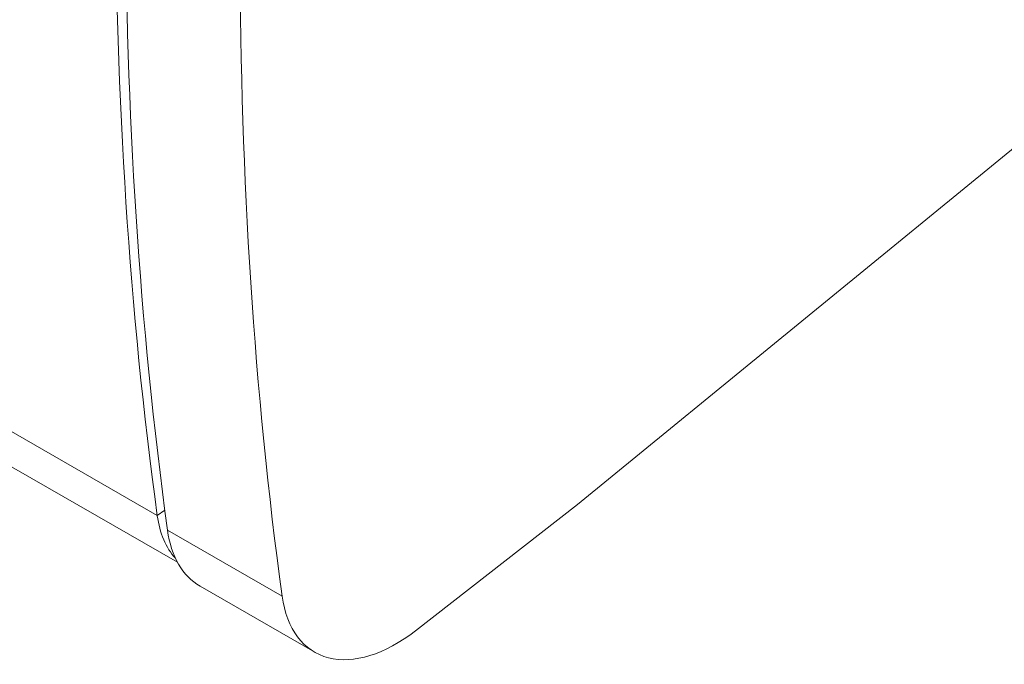
# Model space of a CAD drawing. Units: millimetres. Extents: x 9514 to 12121, y 112 to 1937.
# Drawn here: x 11281 to 11385, y 1371 to 1439 of the extents above; entities that cross this region are included whole.
import ezdxf

# ---------------------------------------------------------------- set-up
doc = ezdxf.new("R2010")
doc.units = ezdxf.units.MM

msp = doc.modelspace()

# ---------------------------------------------------------------- linework, layer by layer
at = {"color": 7, "linetype": 'Continuous', "lineweight": 15, "extrusion": (0, 0.817547, 0.575862)}
for p, q in [((11295.74, 1386.72), (10957.03, 1581.76)), ((11297.84, 1381.83), (10960.24, 1576.24)), ((11431.72, 1463.09), (11339.79, 1387.88)), ((11322.81, 1374.64), (11339.79, 1387.88)), ((11296.52, 1387.3), (11295.74, 1386.72)), ((11308.83, 1378.27), (11296.8, 1385.19)), ((11312.24, 1372.39), (11300.22, 1379.32))]:
    msp.add_line(p, q, dxfattribs=at)
at = {"color": 7, "linetype": 'Continuous', "lineweight": 15}
for centre, major_axis, start_param, end_param in [((11707.84, 1693.7), (293.93, 510.42), 2.209073, 2.499449), ((11709.61, 1692.68), (294.43, 511.28), 2.209097, 2.499425), ((11721.63, 1685.76), (294.43, 511.28), 2.209097, 2.499425), ((11306.93, 1395.06), (7.98, 13.87), 2.499449, 2.959661), ((11308.7, 1394.05), (8.48, 14.73), 2.499425, 3.141593), ((11320.72, 1387.13), (8.48, 14.73), 2.499425, 4.09959)]:
    msp.add_ellipse(centre, major_axis=major_axis, ratio=0.578093, start_param=start_param, end_param=end_param, dxfattribs=at)

doc.saveas('drawing.dxf')
